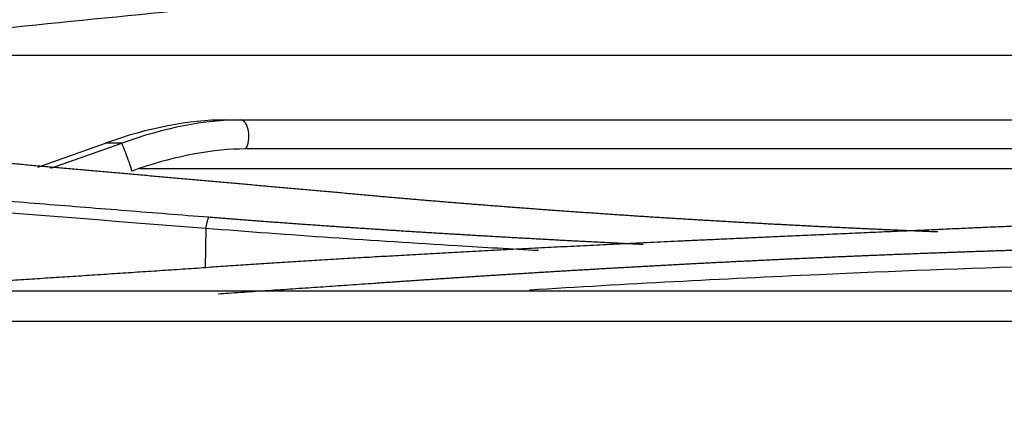
# Model space of a CAD drawing. Units: millimetres. Extents: x 0 to 5164, y 0 to 3683.
# Drawn here: x 2127 to 2158, y 2276 to 2288 of the extents above; entities that cross this region are included whole.
import ezdxf

# ---------------------------------------------------------------- set-up
doc = ezdxf.new("R2010")
doc.units = ezdxf.units.MM
doc.layers.add('LG-Product', color=3, linetype='Continuous')
doc.styles.add('LG-TEXT', font='arial_0.ttf')
doc.dimstyles.new('LG-DIMENSION', dxfattribs={"dimtxt": 30, "dimasz": 25, "dimexe": 0.18, "dimexo": 0.0625, "dimgap": 5, "dimtad": 2, "dimtoh": 1, "dimdec": 0, "dimzin": 0, "dimdsep": 46, "dimtxsty": 'LG-TEXT', "dimcen": 0.09, "dimadec": 0, "dimazin": 0, "dimtfac": 1, "dimtdec": 0, "dimtofl": 0, "dimtmove": 0, "dimatfit": 3, "dimfxl": 0.18, "dimtolj": 1, "dimtzin": 0, "dimarcsym": 0})

# ---------------------------------------------------------------- blocks, each defined once
blk = doc.blocks.new('*D9')
at = {"color": 0, "lineweight": -2, "transparency": 16777216}
for p, q in [((1222.102, 2050.151), (1222.102, 2438.192)), ((2220.102, 2050.148), (2220.102, 2438.192)), ((1247.102, 2438.012), (2195.102, 2438.012))]:
    blk.add_line(p, q, dxfattribs=at)
at = {"color": 0, "lineweight": 18, "transparency": 16777216}
for points in [[(1247.102, 2442.179), (1247.102, 2433.845), (1222.102, 2438.012)], [(2195.102, 2442.179), (2195.102, 2433.845), (2220.102, 2438.012)]]:
    blk.add_solid(points, dxfattribs=at)
at = {"layer": 'Defpoints', "color": 0, "lineweight": 18, "transparency": 16777216}
for p in [(2220.102, 2438.012), (1222.102, 2050.088), (2220.102, 2050.085)]:
    blk.add_point(p, dxfattribs=at)
at = {"color": 0, "lineweight": 18, "transparency": 16777216, "insert": (1721.102, 2458.329), "char_height": 30, "attachment_point": 5, "style": 'LG-TEXT'}
blk.add_mtext('\\A1;998', dxfattribs=at)

msp = doc.modelspace()

# ---------------------------------------------------------------- linework, layer by layer
at = {"layer": 'LG-Product', "linetype": 'Continuous'}
for p, q in [((2120.973, 2287.196), (2170.973, 2287.196)), ((2133.637, 2285.196), (2134.122, 2285.196)), ((2134.122, 2285.196), (2180.582, 2285.196)), ((2127.866, 2283.74), (2129.949, 2284.481)), ((2128.275, 2283.705), (2130.457, 2284.481)), ((2130.457, 2284.481), (2129.949, 2284.481)), ((2180.582, 2284.301), (2134.273, 2284.301)), ((2130.984, 2283.696), (2180.581, 2283.696)), ((2133.041, 2281.846), (2133.027, 2280.639)), ((2205.229, 2279.916), (1236.975, 2279.916)), ((2205.102, 2278.979), (1237.102, 2278.979))]:
    msp.add_line(p, q, dxfattribs=at)
for centre, major_axis, ratio, start_param, end_param in [((2127.294, 2275.196), (9.839, 8.67), 0.506427, 0.521625, 0.902131), ((2128.097, 2275.196), (9.576, 8.658), 0.522638, 0.524136, 0.904642), ((2134.122, 2284.696), (0, -0.5), 0.49134, 0.659078, 3.141593), ((2130.618, 2284.016), (0.168, -0.471), 0.034822, 0.562963, 2.957973), ((2128.247, 2274.801), (9.347, 8.237), 0.506427, 0.521625, 0.88035), ((2128.247, 2274.801), (9.347, 8.237), 0.506426, 0.880353, 0.902135)]:
    msp.add_ellipse(centre, major_axis=major_axis, ratio=ratio, start_param=start_param, end_param=end_param, dxfattribs=at)
for points, knots in [([(2103.232, 2285.838), (2103.631, 2285.873), (2104.029, 2285.907), (2106.324, 2286.107), (2108.219, 2286.276), (2112.006, 2286.618), (2115.79, 2286.966), (2119.568, 2287.324), (2123.342, 2287.688), (2125.228, 2287.873), (2130.881, 2288.435), (2134.643, 2288.819), (2138.398, 2289.213)], [0, 0, 0, 0, 0.033836, 0.033836, 0.194863, 0.194863, 0.355891, 0.516918, 0.516918, 0.677945, 0.677945, 1, 1, 1, 1]), ([(2138.271, 2282.849), (2138.115, 2282.863), (2137.802, 2282.891), (2137.332, 2282.933), (2136.862, 2282.975), (2136.393, 2283.017), (2135.923, 2283.059), (2135.453, 2283.101), (2134.983, 2283.143), (2134.513, 2283.185), (2134.043, 2283.227), (2133.573, 2283.269), (2133.103, 2283.31), (2132.633, 2283.352), (2132.162, 2283.394), (2131.692, 2283.436), (2131.222, 2283.478), (2130.751, 2283.52), (2130.281, 2283.561), (2129.81, 2283.603), (2129.34, 2283.645), (2128.869, 2283.687), (2128.398, 2283.728), (2127.928, 2283.77), (2127.457, 2283.812), (2126.986, 2283.853), (2126.515, 2283.895), (2126.044, 2283.936), (2125.573, 2283.978), (2125.102, 2284.02), (2124.63, 2284.061), (2124.159, 2284.102), (2123.688, 2284.144), (2123.217, 2284.185), (2122.745, 2284.227), (2122.274, 2284.268), (2121.802, 2284.309), (2121.331, 2284.35), (2120.859, 2284.392), (2120.387, 2284.433), (2119.915, 2284.474), (2119.444, 2284.515), (2118.972, 2284.556), (2118.5, 2284.597), (2118.028, 2284.638), (2117.556, 2284.679), (2117.084, 2284.72), (2116.611, 2284.761), (2116.139, 2284.802), (2115.667, 2284.842), (2115.195, 2284.883), (2114.722, 2284.924), (2114.25, 2284.964), (2113.777, 2285.005), (2113.305, 2285.045), (2112.832, 2285.086), (2112.359, 2285.126), (2111.887, 2285.167), (2111.414, 2285.207), (2110.941, 2285.247), (2110.468, 2285.287), (2109.995, 2285.328), (2109.522, 2285.368), (2109.049, 2285.408), (2108.576, 2285.448), (2108.103, 2285.488), (2107.629, 2285.527), (2107.156, 2285.567), (2106.683, 2285.607), (2106.209, 2285.647), (2105.736, 2285.686), (2105.262, 2285.726), (2104.788, 2285.765), (2104.315, 2285.805), (2103.841, 2285.844), (2103.367, 2285.884), (2102.893, 2285.923), (2102.419, 2285.962), (2101.946, 2286.001), (2101.472, 2286.04), (2100.997, 2286.079), (2100.523, 2286.118), (2100.049, 2286.157), (2099.575, 2286.196), (2099.101, 2286.234), (2098.626, 2286.273), (2098.152, 2286.312), (2097.677, 2286.35), (2097.203, 2286.389), (2096.728, 2286.427), (2096.253, 2286.465), (2095.779, 2286.504), (2095.304, 2286.542), (2094.829, 2286.58), (2094.354, 2286.618), (2093.879, 2286.656), (2093.404, 2286.694), (2093.088, 2286.719), (2092.929, 2286.731)], [0, 0, 0, 0, 0.010416, 0.020832, 0.031249, 0.041665, 0.052081, 0.062497, 0.072913, 0.083329, 0.093745, 0.104161, 0.114577, 0.124993, 0.135409, 0.145825, 0.156241, 0.166657, 0.177073, 0.187489, 0.197905, 0.20832, 0.218736, 0.229152, 0.239568, 0.249984, 0.2604, 0.270816, 0.281231, 0.291647, 0.302063, 0.312479, 0.322895, 0.333311, 0.343726, 0.354142, 0.364558, 0.374974, 0.38539, 0.395806, 0.406222, 0.416638, 0.427054, 0.43747, 0.447886, 0.458302, 0.468718, 0.479134, 0.48955, 0.499966, 0.510382, 0.520798, 0.531214, 0.541631, 0.552047, 0.562463, 0.57288, 0.583296, 0.593712, 0.604129, 0.614545, 0.624962, 0.635378, 0.645795, 0.656212, 0.666628, 0.677045, 0.687462, 0.697879, 0.708296, 0.718713, 0.72913, 0.739547, 0.749964, 0.760381, 0.770799, 0.781216, 0.791634, 0.802051, 0.812469, 0.822886, 0.833304, 0.843722, 0.85414, 0.864558, 0.874976, 0.885394, 0.895812, 0.906231, 0.916649, 0.927068, 0.937486, 0.947905, 0.958324, 0.968743, 0.979162, 0.989581, 1, 1, 1, 1]), ([(2090.416, 2285.805), (2090.808, 2285.77), (2091.591, 2285.701), (2092.768, 2285.597), (2093.948, 2285.493), (2095.13, 2285.389), (2096.315, 2285.285), (2097.503, 2285.181), (2098.693, 2285.077), (2099.886, 2284.973), (2101.082, 2284.869), (2102.281, 2284.765), (2103.482, 2284.661), (2104.686, 2284.557), (2105.893, 2284.454), (2107.102, 2284.35), (2108.315, 2284.246), (2109.529, 2284.143), (2110.747, 2284.039), (2111.967, 2283.936), (2113.19, 2283.833), (2114.416, 2283.73), (2115.644, 2283.627), (2116.875, 2283.524), (2118.109, 2283.421), (2119.346, 2283.319), (2120.585, 2283.216), (2121.827, 2283.114), (2123.072, 2283.012), (2124.319, 2282.91), (2125.569, 2282.809), (2126.822, 2282.707), (2128.078, 2282.606), (2129.336, 2282.505), (2130.597, 2282.405), (2131.86, 2282.305), (2132.704, 2282.238), (2133.126, 2282.205)], [0, 0, 0, 0, 0.027489, 0.055041, 0.082658, 0.110338, 0.138082, 0.16589, 0.193761, 0.221697, 0.249696, 0.277758, 0.305885, 0.334075, 0.362328, 0.390646, 0.419027, 0.447472, 0.47598, 0.504552, 0.533188, 0.561887, 0.59065, 0.619476, 0.648366, 0.677319, 0.706336, 0.735417, 0.764561, 0.793769, 0.82304, 0.852375, 0.881773, 0.911234, 0.940759, 0.970348, 1, 1, 1, 1]), ([(2155.581, 2281.742), (2155.554, 2281.743), (2155.464, 2281.747), (2155.309, 2281.753), (2155.116, 2281.761), (2154.924, 2281.769), (2154.732, 2281.777), (2154.54, 2281.785), (2154.348, 2281.794), (2154.155, 2281.802), (2153.963, 2281.811), (2153.771, 2281.819), (2153.579, 2281.828), (2153.387, 2281.837), (2153.195, 2281.846), (2153.003, 2281.855), (2152.811, 2281.864), (2152.619, 2281.873), (2152.427, 2281.882), (2152.235, 2281.891), (2152.043, 2281.901), (2151.851, 2281.91), (2151.659, 2281.92), (2151.467, 2281.93), (2151.275, 2281.94), (2151.083, 2281.95), (2150.891, 2281.96), (2150.7, 2281.97), (2150.508, 2281.98), (2150.316, 2281.99), (2150.124, 2282.001), (2149.932, 2282.011), (2149.741, 2282.022), (2149.549, 2282.033), (2149.357, 2282.044), (2149.165, 2282.054), (2148.974, 2282.066), (2148.782, 2282.077), (2148.591, 2282.088), (2148.399, 2282.099), (2148.207, 2282.111), (2148.016, 2282.122), (2147.824, 2282.134), (2147.633, 2282.145), (2147.441, 2282.157), (2147.25, 2282.169), (2147.058, 2282.181), (2146.867, 2282.193), (2146.675, 2282.206), (2146.484, 2282.218), (2146.292, 2282.23), (2146.101, 2282.243), (2145.91, 2282.256), (2145.718, 2282.268), (2145.527, 2282.281), (2145.336, 2282.294), (2145.144, 2282.307), (2144.953, 2282.32), (2144.762, 2282.334), (2144.571, 2282.347), (2144.379, 2282.36), (2144.188, 2282.374), (2143.997, 2282.388), (2143.806, 2282.401), (2143.615, 2282.415), (2143.423, 2282.429), (2143.232, 2282.443), (2143.041, 2282.458), (2142.85, 2282.472), (2142.659, 2282.486), (2142.468, 2282.501), (2142.277, 2282.515), (2142.086, 2282.53), (2141.895, 2282.545), (2141.704, 2282.56), (2141.513, 2282.575), (2141.322, 2282.59), (2141.131, 2282.605), (2140.94, 2282.621), (2140.75, 2282.636), (2140.559, 2282.652), (2140.368, 2282.667), (2140.177, 2282.683), (2139.986, 2282.699), (2139.796, 2282.715), (2139.605, 2282.731), (2139.414, 2282.748), (2139.223, 2282.764), (2139.033, 2282.78), (2138.842, 2282.797), (2138.651, 2282.814), (2138.461, 2282.83), (2138.334, 2282.842), (2138.27, 2282.847)], [0, 0, 0, 0, 0.004569, 0.015559, 0.026549, 0.037541, 0.048534, 0.059527, 0.070522, 0.081517, 0.092514, 0.103512, 0.114511, 0.12551, 0.136512, 0.147514, 0.158517, 0.169522, 0.180527, 0.191534, 0.202543, 0.213552, 0.224563, 0.235576, 0.246589, 0.257604, 0.268621, 0.279639, 0.290658, 0.301679, 0.312701, 0.323725, 0.33475, 0.345777, 0.356806, 0.367836, 0.378868, 0.389901, 0.400936, 0.411973, 0.423012, 0.434052, 0.445094, 0.456138, 0.467184, 0.478232, 0.489281, 0.500333, 0.511386, 0.522441, 0.533499, 0.544558, 0.555619, 0.566682, 0.577748, 0.588815, 0.599885, 0.610957, 0.622031, 0.633107, 0.644185, 0.655265, 0.666348, 0.677433, 0.688521, 0.69961, 0.710702, 0.721797, 0.732894, 0.743993, 0.755095, 0.766199, 0.777305, 0.788415, 0.799526, 0.810641, 0.821758, 0.832877, 0.843999, 0.855124, 0.866251, 0.877382, 0.888515, 0.89965, 0.910789, 0.92193, 0.933074, 0.944221, 0.955371, 0.966524, 0.97768, 0.988838, 1, 1, 1, 1]), ([(2133.126, 2282.205), (2133.184, 2282.2), (2133.3, 2282.191), (2133.474, 2282.177), (2133.649, 2282.163), (2133.824, 2282.15), (2134, 2282.136), (2134.176, 2282.123), (2134.353, 2282.109), (2134.53, 2282.096), (2134.707, 2282.082), (2134.885, 2282.069), (2135.064, 2282.056), (2135.243, 2282.043), (2135.422, 2282.029), (2135.602, 2282.016), (2135.782, 2282.003), (2135.963, 2281.99), (2136.144, 2281.977), (2136.325, 2281.965), (2136.508, 2281.952), (2136.69, 2281.939), (2136.873, 2281.926), (2137.057, 2281.914), (2137.24, 2281.901), (2137.425, 2281.889), (2137.61, 2281.876), (2137.795, 2281.864), (2137.981, 2281.851), (2138.167, 2281.839), (2138.354, 2281.827), (2138.541, 2281.815), (2138.728, 2281.802), (2138.916, 2281.79), (2139.105, 2281.778), (2139.294, 2281.766), (2139.483, 2281.754), (2139.673, 2281.742), (2139.863, 2281.731), (2140.054, 2281.719), (2140.245, 2281.707), (2140.437, 2281.695), (2140.629, 2281.684), (2140.822, 2281.672), (2141.015, 2281.661), (2141.208, 2281.649), (2141.402, 2281.638), (2141.597, 2281.627), (2141.792, 2281.615), (2141.987, 2281.604), (2142.183, 2281.593), (2142.379, 2281.582), (2142.576, 2281.571), (2142.773, 2281.56), (2142.97, 2281.549), (2143.168, 2281.538), (2143.367, 2281.527), (2143.566, 2281.516), (2143.765, 2281.505), (2143.965, 2281.494), (2144.166, 2281.484), (2144.367, 2281.473), (2144.568, 2281.462), (2144.77, 2281.452), (2144.972, 2281.442), (2145.174, 2281.431), (2145.378, 2281.421), (2145.581, 2281.41), (2145.785, 2281.4), (2145.99, 2281.39), (2146.195, 2281.38), (2146.369, 2281.371), (2146.475, 2281.366), (2146.513, 2281.364)], [0, 0, 0, 0, 0.013105, 0.026239, 0.039404, 0.0526, 0.065826, 0.079082, 0.092368, 0.105685, 0.119032, 0.13241, 0.145818, 0.159257, 0.172726, 0.186226, 0.199756, 0.213317, 0.226908, 0.24053, 0.254183, 0.267867, 0.281581, 0.295326, 0.309101, 0.322907, 0.336745, 0.350613, 0.364511, 0.378441, 0.392401, 0.406393, 0.420415, 0.434468, 0.448552, 0.462667, 0.476813, 0.49099, 0.505198, 0.519437, 0.533708, 0.548009, 0.562341, 0.576705, 0.591099, 0.605525, 0.619982, 0.63447, 0.648989, 0.66354, 0.678122, 0.692735, 0.707379, 0.722055, 0.736761, 0.7515, 0.766269, 0.78107, 0.795903, 0.810766, 0.825662, 0.840588, 0.855546, 0.870536, 0.885557, 0.900609, 0.915693, 0.930809, 0.945956, 0.961134, 0.976344, 0.991586, 1, 1, 1, 1]), ([(2159.602, 2281.996), (2159.458, 2281.989), (2159.163, 2281.976), (2158.711, 2281.955), (2158.24, 2281.934), (2157.75, 2281.911), (2157.24, 2281.888), (2156.712, 2281.865), (2156.164, 2281.84), (2155.597, 2281.815), (2154.952, 2281.786), (2154.247, 2281.755), (2153.498, 2281.722), (2152.779, 2281.69), (2152.091, 2281.659), (2151.434, 2281.63), (2150.808, 2281.602), (2150.212, 2281.575), (2149.647, 2281.549), (2149.112, 2281.525), (2148.609, 2281.502), (2148.136, 2281.48), (2147.689, 2281.459), (2147.26, 2281.439), (2146.838, 2281.419), (2146.419, 2281.399), (2146.004, 2281.379), (2145.591, 2281.359), (2145.182, 2281.339), (2144.776, 2281.319), (2144.373, 2281.299), (2143.973, 2281.279), (2143.576, 2281.259), (2143.182, 2281.239), (2142.792, 2281.219), (2142.404, 2281.199), (2142.02, 2281.178), (2141.639, 2281.158), (2141.261, 2281.138), (2140.886, 2281.118), (2140.514, 2281.097), (2140.145, 2281.077), (2139.78, 2281.057), (2139.417, 2281.037), (2139.058, 2281.016), (2138.702, 2280.996), (2138.349, 2280.976), (2137.999, 2280.955), (2137.652, 2280.935), (2137.309, 2280.915), (2136.968, 2280.894), (2136.631, 2280.874), (2136.296, 2280.853), (2135.965, 2280.833), (2135.637, 2280.812), (2135.312, 2280.792), (2134.991, 2280.771), (2134.672, 2280.751), (2134.357, 2280.731), (2134.044, 2280.71), (2133.735, 2280.69), (2133.429, 2280.669), (2133.226, 2280.655), (2133.125, 2280.648)], [0, 0, 0, 0, 0.016278, 0.033277, 0.050996, 0.069437, 0.088598, 0.10848, 0.129083, 0.150407, 0.172452, 0.201788, 0.229971, 0.257001, 0.282878, 0.307602, 0.331173, 0.353591, 0.374856, 0.394968, 0.413928, 0.431734, 0.448388, 0.464395, 0.480288, 0.496067, 0.511731, 0.527282, 0.542718, 0.558041, 0.573249, 0.588343, 0.603323, 0.61819, 0.632942, 0.647581, 0.662106, 0.676518, 0.690815, 0.704999, 0.71907, 0.733027, 0.74687, 0.7606, 0.774217, 0.78772, 0.80111, 0.814387, 0.827551, 0.840601, 0.853539, 0.866364, 0.879075, 0.891674, 0.904161, 0.916534, 0.928795, 0.940943, 0.952979, 0.964903, 0.976714, 0.988413, 1, 1, 1, 1]), ([(2143.292, 2281.167), (2142.455, 2281.213), (2139.027, 2281.411), (2135.613, 2281.647), (2133.041, 2281.849)], [0, 0, 0, 0, 0.243999, 1, 1, 1, 1]), ([(2138.226, 2280.164), (2138.287, 2280.169), (2138.409, 2280.177), (2138.593, 2280.19), (2138.777, 2280.203), (2138.961, 2280.216), (2139.145, 2280.228), (2139.33, 2280.241), (2139.514, 2280.253), (2139.698, 2280.266), (2139.882, 2280.278), (2140.067, 2280.291), (2140.251, 2280.303), (2140.436, 2280.315), (2140.62, 2280.327), (2140.805, 2280.34), (2140.99, 2280.352), (2141.174, 2280.364), (2141.359, 2280.376), (2141.544, 2280.388), (2141.729, 2280.4), (2141.914, 2280.411), (2142.099, 2280.423), (2142.284, 2280.435), (2142.469, 2280.447), (2142.654, 2280.458), (2142.84, 2280.47), (2143.025, 2280.481), (2143.21, 2280.493), (2143.396, 2280.504), (2143.581, 2280.515), (2143.767, 2280.526), (2143.952, 2280.538), (2144.138, 2280.549), (2144.324, 2280.56), (2144.509, 2280.571), (2144.695, 2280.582), (2144.881, 2280.593), (2145.067, 2280.603), (2145.253, 2280.614), (2145.439, 2280.625), (2145.625, 2280.636), (2145.811, 2280.646), (2145.997, 2280.657), (2146.184, 2280.667), (2146.37, 2280.677), (2146.556, 2280.688), (2146.743, 2280.698), (2146.929, 2280.708), (2147.116, 2280.718), (2147.302, 2280.728), (2147.489, 2280.738), (2147.676, 2280.748), (2147.862, 2280.758), (2148.049, 2280.768), (2148.236, 2280.778), (2148.423, 2280.787), (2148.61, 2280.797), (2148.797, 2280.806), (2148.984, 2280.816), (2149.171, 2280.825), (2149.359, 2280.835), (2149.546, 2280.844), (2149.733, 2280.853), (2149.921, 2280.862), (2150.108, 2280.871), (2150.296, 2280.88), (2150.483, 2280.889), (2150.671, 2280.898), (2150.858, 2280.907), (2151.046, 2280.916), (2151.234, 2280.924), (2151.422, 2280.933), (2151.61, 2280.941), (2151.798, 2280.95), (2151.986, 2280.958), (2152.174, 2280.966), (2152.362, 2280.975), (2152.55, 2280.983), (2152.738, 2280.991), (2152.926, 2280.999), (2153.115, 2281.007), (2153.303, 2281.015), (2153.492, 2281.022), (2153.68, 2281.03), (2153.869, 2281.038), (2154.057, 2281.045), (2154.246, 2281.053), (2154.435, 2281.06), (2154.624, 2281.068), (2154.812, 2281.075), (2155.001, 2281.082), (2155.19, 2281.089), (2155.379, 2281.096), (2155.568, 2281.103), (2155.758, 2281.11), (2155.947, 2281.117), (2156.136, 2281.124), (2156.325, 2281.131), (2156.515, 2281.137), (2156.704, 2281.144), (2156.894, 2281.15), (2157.083, 2281.157), (2157.273, 2281.163), (2157.462, 2281.169), (2157.652, 2281.176), (2157.842, 2281.182), (2158.032, 2281.188), (2158.222, 2281.194), (2158.411, 2281.2), (2158.601, 2281.205), (2158.791, 2281.211), (2158.982, 2281.217), (2159.172, 2281.222), (2159.362, 2281.228), (2159.552, 2281.233), (2159.743, 2281.239), (2159.933, 2281.244), (2160.123, 2281.249), (2160.314, 2281.254), (2160.504, 2281.259), (2160.695, 2281.264), (2160.886, 2281.269), (2161.076, 2281.274), (2161.267, 2281.279), (2161.458, 2281.283), (2161.649, 2281.288), (2161.84, 2281.293), (2162.031, 2281.297), (2162.222, 2281.301), (2162.413, 2281.306), (2162.604, 2281.31), (2162.795, 2281.314), (2162.987, 2281.318), (2163.178, 2281.322), (2163.369, 2281.326), (2163.561, 2281.33), (2163.752, 2281.333), (2163.944, 2281.337), (2164.136, 2281.341), (2164.327, 2281.344), (2164.519, 2281.348), (2164.711, 2281.351), (2164.903, 2281.354), (2165.095, 2281.357), (2165.287, 2281.36), (2165.479, 2281.363), (2165.607, 2281.365), (2165.671, 2281.366)], [0, 0, 0, 0, 0.006823, 0.013646, 0.020468, 0.02729, 0.034112, 0.040934, 0.047756, 0.054578, 0.061399, 0.068221, 0.075042, 0.081863, 0.088684, 0.095505, 0.102326, 0.109147, 0.115968, 0.122789, 0.12961, 0.13643, 0.143251, 0.150072, 0.156893, 0.163714, 0.170535, 0.177356, 0.184177, 0.190998, 0.197819, 0.204641, 0.211462, 0.218284, 0.225106, 0.231928, 0.23875, 0.245573, 0.252395, 0.259218, 0.266041, 0.272864, 0.279688, 0.286511, 0.293335, 0.30016, 0.306984, 0.313809, 0.320635, 0.32746, 0.334286, 0.341112, 0.347939, 0.354766, 0.361594, 0.368421, 0.37525, 0.382078, 0.388907, 0.395737, 0.402567, 0.409398, 0.416229, 0.42306, 0.429892, 0.436725, 0.443558, 0.450392, 0.457226, 0.464061, 0.470896, 0.477732, 0.484569, 0.491406, 0.498244, 0.505083, 0.511922, 0.518762, 0.525603, 0.532444, 0.539286, 0.546129, 0.552973, 0.559817, 0.566662, 0.573508, 0.580354, 0.587202, 0.59405, 0.600899, 0.607749, 0.6146, 0.621452, 0.628304, 0.635158, 0.642012, 0.648867, 0.655723, 0.66258, 0.669439, 0.676298, 0.683158, 0.690019, 0.696881, 0.703744, 0.710608, 0.717473, 0.724339, 0.731207, 0.738075, 0.744944, 0.751815, 0.758687, 0.765559, 0.772433, 0.779308, 0.786185, 0.793062, 0.799941, 0.806821, 0.813702, 0.820584, 0.827468, 0.834353, 0.841239, 0.848126, 0.855015, 0.861905, 0.868796, 0.875689, 0.882583, 0.889478, 0.896375, 0.903273, 0.910173, 0.917074, 0.923976, 0.93088, 0.937785, 0.944692, 0.9516, 0.95851, 0.965421, 0.972334, 0.979248, 0.986164, 0.993081, 1, 1, 1, 1]), ([(2165.684, 2280.855), (2164.528, 2280.836), (2163.375, 2280.812), (2161.072, 2280.756), (2157.625, 2280.66), (2151.201, 2280.412), (2145.965, 2280.131), (2143.01, 2279.95)], [0, 0, 0, 0, 0.151032, 0.151032, 0.302063, 0.604127, 1, 1, 1, 1]), ([(2133.128, 2280.645), (2132.891, 2280.629), (2132.419, 2280.597), (2131.714, 2280.55), (2131.014, 2280.504), (2130.32, 2280.458), (2129.632, 2280.413), (2128.949, 2280.368), (2128.272, 2280.324), (2127.601, 2280.281), (2126.935, 2280.238), (2126.274, 2280.196), (2125.62, 2280.154), (2124.97, 2280.113), (2124.327, 2280.072), (2123.689, 2280.032), (2123.057, 2279.993), (2122.43, 2279.954), (2121.809, 2279.916), (2121.193, 2279.878), (2120.731, 2279.85), (2120.475, 2279.834), (2120.421, 2279.831)], [0, 0, 0, 0, 0.05595, 0.111457, 0.166522, 0.221144, 0.275325, 0.329063, 0.382359, 0.435213, 0.487625, 0.539595, 0.591122, 0.642208, 0.692852, 0.743054, 0.792814, 0.842132, 0.891009, 0.939443, 0.987436, 1, 1, 1, 1]), ([(2133.428, 2279.84), (2133.532, 2279.847), (2133.89, 2279.87), (2134.499, 2279.91), (2135.255, 2279.961), (2136.005, 2280.011), (2136.75, 2280.062), (2137.49, 2280.113), (2137.981, 2280.147), (2138.226, 2280.164)], [0, 0, 0, 0, 0.064925, 0.223471, 0.380937, 0.537323, 0.692628, 0.846854, 1, 1, 1, 1])]:
    msp.add_open_spline(points, degree=3, knots=knots, dxfattribs=at)
for points, degree in [([(2133.041, 2281.849), (2118.806, 2282.966), (2104.573, 2284.185), (2090.336, 2285.455)], 3), ([(2133.041, 2281.849), (2133.126, 2282.205)], 1)]:
    msp.add_open_spline(points, degree=degree, dxfattribs=at)

# ---------------------------------------------------------------- dimensions: what is measured, and where the dimension line sits
at = {"lineweight": 18}
dim = msp.add_linear_dim(base=(2220.102, 2438.012), p1=(1222.102, 2050.088), p2=(2220.102, 2050.085), dimstyle='LG-DIMENSION', dxfattribs=at)
dim.commit()
dim.dimension.update_dxf_attribs({"geometry": '*D9', "text_midpoint": (1721.102, 2458.329)})

doc.saveas('drawing.dxf')
